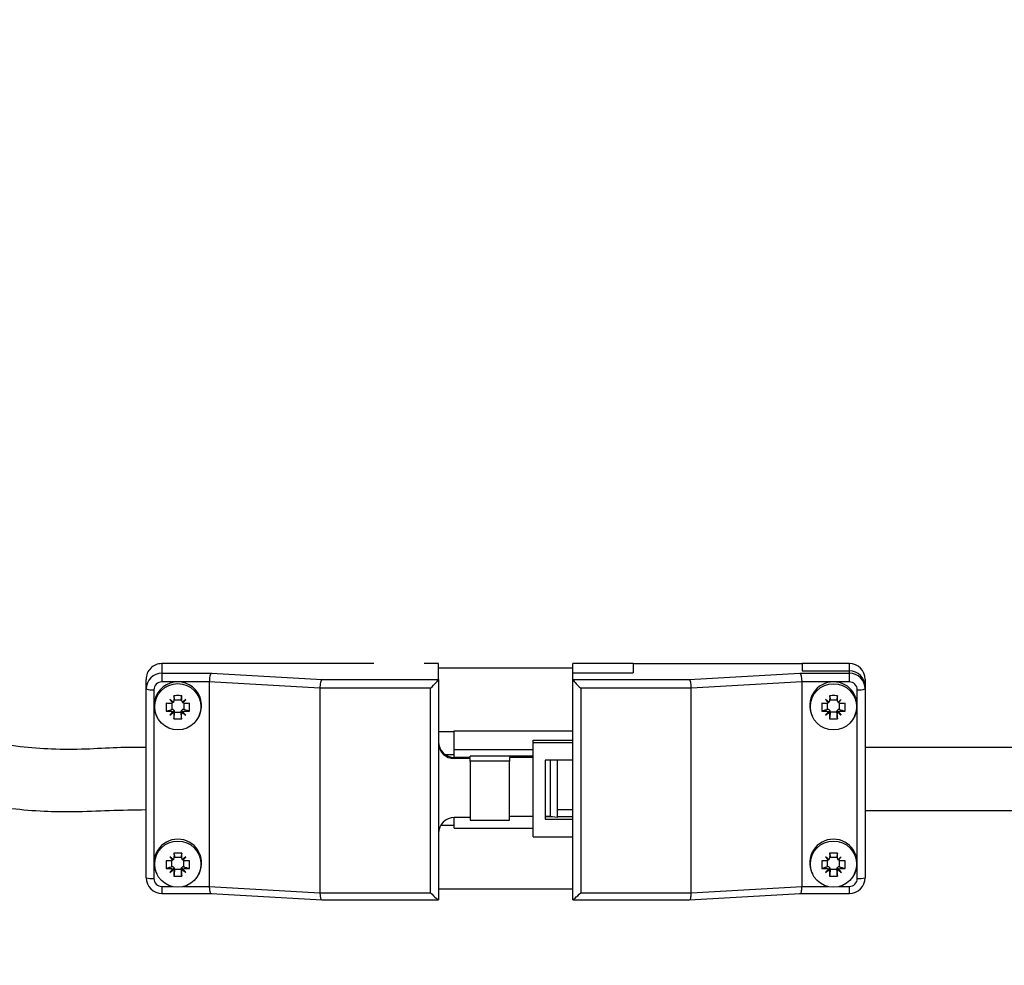
# Model space of a CAD drawing. Units: millimetres. Extents: x 90.5 to 161.4, y 206.5 to 286.7.
# Drawn here: x 120.7 to 134.3, y 219.6 to 232.7 of the extents above; entities that cross this region are included whole.
import ezdxf

# ---------------------------------------------------------------- set-up
doc = ezdxf.new("R2010")
doc.units = ezdxf.units.MM

msp = doc.modelspace()

# ---------------------------------------------------------------- linework, layer by layer
at = {"color": 2, "linetype": 'Continuous', "lineweight": 25}
for p, q in [((122.663, 223.748), (122.663, 223.615)), ((125.599, 223.748), (122.663, 223.748)), ((126.491, 223.748), (126.293, 223.748)), ((126.491, 223.527), (126.491, 223.748)), ((128.351, 223.684), (126.491, 223.684)), ((128.351, 223.681), (128.351, 223.748)), ((129.186, 223.748), (128.351, 223.748)), ((128.351, 223.621), (128.351, 223.681)), ((128.351, 223.621), (129.186, 223.621)), ((128.351, 223.527), (128.351, 223.621)), ((129.186, 223.748), (131.523, 223.748)), ((129.186, 223.748), (129.186, 223.621)), ((131.523, 223.748), (131.523, 223.648)), ((132.179, 223.748), (131.523, 223.748)), ((131.523, 223.648), (132.179, 223.648)), ((132.179, 223.648), (132.179, 223.748)), ((132.179, 223.615), (132.179, 223.648)), ((122.445, 223.398), (122.445, 223.53)), ((122.663, 223.615), (123.349, 223.615)), ((122.663, 223.615), (122.663, 223.495)), ((123.32, 223.495), (122.663, 223.495)), ((124.851, 223.407), (123.32, 223.495)), ((123.32, 223.495), (123.32, 220.666)), ((123.349, 223.615), (124.88, 223.527)), ((124.88, 223.527), (126.491, 223.527)), ((126.491, 223.527), (126.491, 220.48)), ((128.351, 222.656), (128.351, 223.527)), ((128.351, 223.527), (129.962, 223.527)), ((129.962, 223.527), (131.494, 223.615)), ((131.523, 223.495), (129.991, 223.407)), ((131.494, 223.615), (132.179, 223.615)), ((131.523, 220.666), (131.523, 223.495)), ((132.179, 223.495), (131.523, 223.495)), ((132.179, 223.495), (132.179, 223.615)), ((132.398, 223.53), (132.398, 223.431)), ((122.445, 220.786), (122.445, 223.398)), ((122.554, 223.386), (122.554, 220.775)), ((126.382, 223.407), (124.851, 223.407)), ((124.851, 223.407), (124.851, 220.578)), ((126.382, 220.578), (126.382, 223.407)), ((128.46, 223.407), (128.46, 220.578)), ((129.991, 223.407), (128.46, 223.407)), ((129.991, 220.578), (129.991, 223.407)), ((132.288, 220.775), (132.288, 223.386)), ((132.398, 223.431), (132.398, 223.398)), ((132.398, 223.398), (132.398, 220.786)), ((122.821, 223.215), (122.775, 223.252)), ((122.824, 223.211), (122.775, 223.252)), ((122.839, 223.248), (122.929, 223.248)), ((122.84, 223.241), (122.84, 223.237)), ((122.928, 223.241), (122.928, 223.237)), ((122.944, 223.211), (122.993, 223.252)), ((122.993, 223.252), (122.947, 223.215)), ((131.895, 223.215), (131.849, 223.252)), ((131.898, 223.211), (131.849, 223.252)), ((131.913, 223.248), (132.003, 223.248)), ((131.914, 223.241), (131.914, 223.237)), ((132.002, 223.241), (132.002, 223.237)), ((132.018, 223.211), (132.067, 223.252)), ((132.067, 223.252), (132.022, 223.215)), ((122.824, 223.091), (122.775, 223.036)), ((122.802, 223.202), (122.802, 223.115)), ((122.805, 223.115), (122.802, 223.115)), ((122.84, 223.077), (122.84, 223.081)), ((122.84, 223.077), (122.928, 223.077)), ((122.928, 223.077), (122.928, 223.081)), ((122.944, 223.091), (122.993, 223.036)), ((122.963, 223.115), (122.966, 223.115)), ((122.966, 223.202), (122.966, 223.115)), ((131.898, 223.091), (131.849, 223.036)), ((131.876, 223.115), (131.876, 223.202)), ((131.879, 223.115), (131.876, 223.115)), ((131.914, 223.077), (131.914, 223.081)), ((132.002, 223.077), (131.914, 223.077)), ((132.002, 223.077), (132.002, 223.081)), ((132.018, 223.091), (132.067, 223.036)), ((132.037, 223.115), (132.04, 223.115)), ((132.04, 223.115), (132.04, 223.202)), ((122.588, 223.028), (122.595, 223.014)), ((123.173, 223.014), (123.18, 223.028)), ((131.662, 223.028), (131.669, 223.014)), ((132.247, 223.014), (132.254, 223.028)), ((126.491, 222.809), (126.71, 222.809)), ((126.71, 222.819), (128.351, 222.819)), ((126.71, 222.558), (126.71, 222.819)), ((127.804, 222.689), (128.351, 222.689)), ((127.804, 222.656), (127.804, 222.689)), ((126.71, 222.558), (127.804, 222.558)), ((126.71, 222.45), (126.71, 222.558)), ((127.804, 221.35), (127.804, 222.656)), ((127.804, 222.656), (128.351, 222.656)), ((128.351, 222.411), (128.351, 222.656)), ((126.71, 222.486), (126.59, 222.486)), ((126.71, 222.45), (126.71, 222.434)), ((126.929, 222.45), (126.71, 222.45)), ((126.929, 222.434), (126.71, 222.434)), ((126.929, 222.45), (126.929, 222.467)), ((127.804, 222.467), (126.929, 222.467)), ((126.929, 222.4), (126.929, 222.434)), ((127.476, 222.4), (126.929, 222.4)), ((126.929, 222.4), (126.929, 221.584)), ((127.804, 222.45), (127.476, 222.45)), ((127.476, 222.45), (127.476, 222.4)), ((127.476, 221.584), (127.476, 222.4)), ((128.351, 222.411), (127.968, 222.411)), ((127.968, 222.411), (127.968, 221.595)), ((128.037, 222.411), (128.037, 221.634)), ((128.132, 222.411), (128.132, 221.617)), ((128.351, 221.595), (128.351, 222.411)), ((128.132, 221.731), (128.351, 221.731)), ((126.929, 221.617), (126.71, 221.617)), ((126.71, 221.47), (126.71, 221.617)), ((126.929, 221.584), (127.476, 221.584)), ((127.804, 221.634), (127.476, 221.634)), ((128.037, 221.634), (127.968, 221.634)), ((128.069, 221.628), (127.968, 221.628)), ((127.968, 221.595), (128.351, 221.595)), ((128.132, 221.617), (128.037, 221.634)), ((128.351, 221.628), (128.132, 221.628)), ((128.351, 221.35), (128.351, 221.595)), ((126.71, 221.507), (126.52, 221.507)), ((126.71, 221.47), (127.804, 221.47)), ((127.804, 221.35), (128.351, 221.35)), ((128.351, 220.48), (128.351, 221.35)), ((122.821, 221.038), (122.775, 221.076)), ((122.824, 221.035), (122.775, 221.076)), ((122.839, 221.072), (122.929, 221.072)), ((122.84, 221.064), (122.84, 221.061)), ((122.928, 221.064), (122.928, 221.061)), ((122.944, 221.035), (122.993, 221.076)), ((122.993, 221.076), (122.947, 221.038)), ((131.895, 221.038), (131.849, 221.076)), ((131.898, 221.035), (131.849, 221.076)), ((131.913, 221.072), (132.003, 221.072)), ((131.914, 221.064), (131.914, 221.061)), ((132.002, 221.064), (132.002, 221.061)), ((132.018, 221.035), (132.067, 221.076)), ((132.067, 221.076), (132.022, 221.038)), ((122.824, 220.915), (122.775, 220.86)), ((122.802, 220.939), (122.802, 221.026)), ((122.805, 220.939), (122.802, 220.939)), ((122.84, 220.901), (122.84, 220.904)), ((122.928, 220.901), (122.84, 220.901)), ((122.928, 220.901), (122.928, 220.904)), ((122.944, 220.915), (122.993, 220.86)), ((122.963, 220.939), (122.966, 220.939)), ((122.966, 220.939), (122.966, 221.026)), ((131.898, 220.915), (131.849, 220.86)), ((131.876, 220.939), (131.876, 221.026)), ((131.879, 220.939), (131.876, 220.939)), ((131.914, 220.901), (131.914, 220.904)), ((132.002, 220.901), (131.914, 220.901)), ((132.002, 220.901), (132.002, 220.904)), ((132.018, 220.915), (132.067, 220.86)), ((132.037, 220.939), (132.04, 220.939)), ((132.04, 220.939), (132.04, 221.026)), ((122.588, 220.852), (122.595, 220.838)), ((123.173, 220.838), (123.18, 220.852)), ((131.662, 220.852), (131.669, 220.838)), ((132.247, 220.838), (132.254, 220.852)), ((122.663, 220.666), (122.804, 220.666)), ((122.663, 220.666), (122.663, 220.568)), ((122.964, 220.666), (123.32, 220.666)), ((123.32, 220.666), (124.851, 220.578)), ((126.491, 220.632), (128.351, 220.632)), ((129.991, 220.578), (131.523, 220.666)), ((131.523, 220.666), (131.878, 220.666)), ((132.038, 220.666), (132.179, 220.666)), ((132.179, 220.568), (132.179, 220.666)), ((122.663, 220.568), (123.345, 220.568)), ((123.345, 220.568), (124.876, 220.479)), ((124.851, 220.578), (126.382, 220.578)), ((128.46, 220.578), (129.991, 220.578)), ((129.966, 220.479), (131.497, 220.568)), ((131.497, 220.568), (132.179, 220.568)), ((124.877, 220.479), (126.491, 220.479)), ((128.351, 220.479), (129.965, 220.479))]:
    msp.add_line(p, q, dxfattribs=at)
for centre, radius in [((125.946, 251.253), 35.163), ((122.884, 223.152), 0.32), ((131.958, 223.15), 0.32), ((122.884, 220.974), 0.32), ((131.958, 220.974), 0.32)]:
    msp.add_circle(centre, radius, dxfattribs=at)
for centre, radius, start, end in [((125.946, 251.253), 34.478, 180, 88.798), ((122.663, 223.53), 0.218, 89.853, 179.8534), ((132.179, 223.53), 0.218, 0.1468, 90.1468), ((132.179, 223.43), 0.218, 0.1468, 90.1468), ((122.663, 223.397), 0.218, 89.8534, 179.853), ((122.663, 223.386), 0.109, 89.854, 179.8524), ((122.884, 223.168), 0.328, 334.6973, 205.3027), ((131.957, 223.169), 0.327, 89.7705, 205.4436), ((131.959, 223.169), 0.327, 334.5557, 90.2298), ((132.179, 223.397), 0.218, 0.1471, 90.1465), ((132.179, 223.386), 0.109, 0.147, 90.1466), ((122.527, 223.666), 0.28, 252.9289, 275.5399), ((132.315, 223.666), 0.28, 264.4604, 287.0708), ((125.97, 225.749), 4.054, 217.9978, 218.833), ((119.792, 225.753), 4.062, 321.1678, 322.0014), ((135.05, 225.753), 4.061, 217.9979, 218.8317), ((128.854, 225.763), 4.077, 321.17, 322.0005), ((140.896, 207.931), 23.591, 140.0458, 140.1848), ((120.66, 225.797), 3.478, 307.4618, 308.4092), ((122.805, 223.08), 0.0349, 0.145, 90.1519), ((122.963, 223.08), 0.0349, 89.85, 179.8531), ((125.106, 225.794), 3.474, 231.5908, 232.5392), ((104.647, 207.742), 23.884, 39.816, 39.9534), ((150.147, 207.783), 23.821, 140.0471, 140.1848), ((129.73, 225.802), 3.485, 307.4627, 308.4083), ((131.879, 223.08), 0.0349, 0.1431, 90.1538), ((132.037, 223.08), 0.0349, 89.85, 179.8531), ((134.186, 225.802), 3.485, 231.5917, 232.5373), ((113.318, 207.406), 24.409, 39.8169, 39.9513), ((126.71, 222.668), 0.218, 180.1471, 270.1465), ((126.71, 222.652), 0.218, 180.1471, 270.1465), ((126.71, 221.399), 0.218, 89.8535, 179.8529), ((122.883, 220.992), 0.327, 89.7704, 205.4439), ((122.885, 220.992), 0.327, 334.5564, 90.2295), ((131.957, 220.992), 0.327, 89.7705, 205.4436), ((131.959, 220.992), 0.327, 334.5557, 90.2299), ((125.97, 223.572), 4.054, 217.9978, 218.833), ((119.792, 223.577), 4.062, 321.1678, 322.0014), ((135.05, 223.576), 4.061, 217.9979, 218.8317), ((128.854, 223.586), 4.077, 321.17, 322.0005), ((144.033, 203.133), 27.679, 140.056, 140.1746), ((120.668, 223.611), 3.465, 307.4576, 308.4083), ((122.805, 220.904), 0.0349, 0.1449, 90.1467), ((122.963, 220.904), 0.0349, 89.8552, 179.8532), ((125.098, 223.608), 3.462, 231.5916, 232.5435), ((101.443, 202.888), 28.06, 39.8262, 39.9432), ((153.371, 202.912), 28.023, 140.0574, 140.1745), ((129.738, 223.616), 3.472, 307.4585, 308.4074), ((131.879, 220.904), 0.0349, 0.143, 90.1486), ((132.037, 220.904), 0.0349, 89.8552, 179.8532), ((134.179, 223.616), 3.472, 231.5926, 232.5415), ((109.959, 202.422), 28.787, 39.8271, 39.9411), ((122.527, 221.054), 0.28, 252.9332, 275.5356), ((122.663, 220.787), 0.218, 180.1475, 270.147), ((122.663, 220.775), 0.109, 180.1493, 270.1443), ((132.179, 220.787), 0.218, 269.8532, 359.8524), ((132.179, 220.775), 0.109, 269.8551, 359.8513), ((132.315, 221.054), 0.28, 264.4647, 287.0665)]:
    msp.add_arc(centre, radius, start, end, dxfattribs=at)
for centre, major_axis, ratio, start_param, end_param in [((123.349, 223.506), (0.003, 0.109), 0.264003, 0.108756, 1.679553), ((124.88, 223.418), (0.003, 0.109), 0.264003, 0.108756, 1.679553), ((126.382, 223.418), (0.109, 0.109), 0.050616, 4.661816, 6.232612), ((128.46, 223.418), (0.109, -0.109), 0.050616, 3.192166, 4.762962), ((129.962, 223.418), (-0.003, 0.109), 0.264003, 4.603633, 6.174429), ((131.494, 223.506), (-0.003, 0.109), 0.264003, 4.603633, 6.174429), ((123.349, 220.677), (0.003, 0.109), 0.264003, 1.679553, 3.250349), ((131.494, 220.677), (-0.003, 0.109), 0.264003, 3.032836, 4.603633), ((124.88, 220.589), (0.003, 0.109), 0.264003, 1.679553, 3.250349), ((126.382, 220.589), (0.109, -0.109), 0.050616, 4.762962, 6.333758), ((128.46, 220.589), (0.109, 0.109), 0.050616, 3.091019, 4.661816), ((129.962, 220.589), (-0.003, 0.109), 0.264003, 3.032836, 4.603633)]:
    msp.add_ellipse(centre, major_axis=major_axis, ratio=ratio, start_param=start_param, end_param=end_param, dxfattribs=at)
for points, knots in [([(116.644, 225.531), (116.648, 225.518), (116.684, 225.389), (116.781, 225.133), (116.968, 224.708), (117.229, 224.213), (117.575, 223.678), (117.97, 223.172), (118.371, 222.749), (118.778, 222.416), (119.181, 222.161), (119.631, 221.955), (120.106, 221.818), (120.576, 221.739), (121.02, 221.704), (121.471, 221.696), (121.94, 221.721), (122.275, 221.725), (122.445, 221.728)], [0, 0, 0, 0, 0.005665, 0.054611, 0.10888, 0.192023, 0.274701, 0.358702, 0.443021, 0.501966, 0.563784, 0.629041, 0.694418, 0.756858, 0.815508, 0.869078, 0.934016, 1, 1, 1, 1]), ([(122.445, 222.588), (122.311, 222.589), (122.032, 222.589), (121.598, 222.559), (121.15, 222.559), (120.688, 222.592), (120.268, 222.665), (119.897, 222.779), (119.543, 222.946), (119.179, 223.193), (118.807, 223.534), (118.47, 223.922), (118.168, 224.339), (117.903, 224.776), (117.713, 225.15), (117.597, 225.417), (117.556, 225.527), (117.543, 225.562)], [0, 0, 0, 0, 0.063011, 0.132074, 0.207134, 0.276473, 0.352408, 0.409528, 0.459979, 0.537314, 0.61691, 0.698458, 0.780649, 0.861405, 0.94255, 0.981617, 1, 1, 1, 1]), ([(122.824, 223.211), (122.823, 223.211), (122.818, 223.21), (122.815, 223.208), (122.812, 223.206)], [0, 0, 0, 0, 0.248589, 1, 1, 1, 1]), ([(122.83, 223.304), (122.831, 223.281), (122.833, 223.256), (122.828, 223.227), (122.825, 223.22), (122.821, 223.216), (122.821, 223.215)], [0, 0, 0, 0, 0.766168, 0.805195, 0.96354, 1, 1, 1, 1]), ([(122.821, 223.215), (122.821, 223.215), (122.821, 223.214), (122.823, 223.212), (122.824, 223.211), (122.824, 223.211)], [0, 0, 0, 0, 0.417389, 0.847801, 1, 1, 1, 1]), ([(122.829, 223.232), (122.831, 223.236), (122.836, 223.243), (122.839, 223.24), (122.84, 223.238)], [0, 0, 0, 0, 0.497955, 1, 1, 1, 1]), ([(122.938, 223.304), (122.927, 223.304), (122.903, 223.305), (122.867, 223.305), (122.842, 223.304), (122.83, 223.304)], [0, 0, 0, 0, 0.316348, 0.657584, 1, 1, 1, 1]), ([(122.84, 223.241), (122.84, 223.242), (122.839, 223.245), (122.834, 223.278), (122.832, 223.294), (122.83, 223.304)], [0, 0, 0, 0, 0.267241, 0.555619, 1, 1, 1, 1]), ([(122.928, 223.241), (122.928, 223.242), (122.929, 223.245), (122.934, 223.278), (122.937, 223.294), (122.938, 223.304)], [0, 0, 0, 0, 0.267241, 0.555619, 1, 1, 1, 1]), ([(122.928, 223.238), (122.929, 223.24), (122.933, 223.243), (122.937, 223.236), (122.94, 223.232)], [0, 0, 0, 0, 0.502045, 1, 1, 1, 1]), ([(122.947, 223.215), (122.945, 223.219), (122.94, 223.227), (122.937, 223.257), (122.938, 223.283), (122.938, 223.304)], [0, 0, 0, 0, 0.146523, 0.304731, 1, 1, 1, 1]), ([(122.944, 223.211), (122.945, 223.211), (122.947, 223.214), (122.947, 223.214), (122.947, 223.215)], [0, 0, 0, 0, 0.2485607, 1, 1, 1, 1]), ([(122.956, 223.206), (122.955, 223.207), (122.952, 223.21), (122.948, 223.21), (122.945, 223.211), (122.944, 223.211)], [0, 0, 0, 0, 0.417424, 0.847864, 1, 1, 1, 1]), ([(131.898, 223.211), (131.897, 223.211), (131.892, 223.21), (131.889, 223.208), (131.886, 223.206)], [0, 0, 0, 0, 0.248589, 1, 1, 1, 1]), ([(131.904, 223.304), (131.906, 223.281), (131.907, 223.256), (131.902, 223.227), (131.899, 223.22), (131.895, 223.216), (131.895, 223.215)], [0, 0, 0, 0, 0.766168, 0.805195, 0.96354, 1, 1, 1, 1]), ([(131.895, 223.215), (131.895, 223.215), (131.895, 223.214), (131.897, 223.212), (131.898, 223.211), (131.898, 223.211)], [0, 0, 0, 0, 0.417389, 0.847801, 1, 1, 1, 1]), ([(131.903, 223.232), (131.905, 223.236), (131.91, 223.243), (131.913, 223.24), (131.914, 223.238)], [0, 0, 0, 0, 0.497955, 1, 1, 1, 1]), ([(132.012, 223.304), (132.001, 223.304), (131.977, 223.305), (131.941, 223.305), (131.916, 223.304), (131.904, 223.304)], [0, 0, 0, 0, 0.316343, 0.657589, 1, 1, 1, 1]), ([(131.904, 223.304), (131.906, 223.29), (131.909, 223.271), (131.914, 223.242), (131.914, 223.241), (131.914, 223.241)], [0, 0, 0, 0, 0.569396, 0.790523, 1, 1, 1, 1]), ([(132.012, 223.304), (132.01, 223.29), (132.007, 223.271), (132.003, 223.242), (132.002, 223.241), (132.002, 223.241)], [0, 0, 0, 0, 0.569396, 0.790522, 1, 1, 1, 1]), ([(132.002, 223.238), (132.003, 223.24), (132.007, 223.243), (132.011, 223.236), (132.014, 223.232)], [0, 0, 0, 0, 0.502045, 1, 1, 1, 1]), ([(132.022, 223.215), (132.019, 223.219), (132.014, 223.227), (132.011, 223.257), (132.012, 223.283), (132.012, 223.304)], [0, 0, 0, 0, 0.146522, 0.304732, 1, 1, 1, 1]), ([(132.018, 223.211), (132.019, 223.211), (132.021, 223.214), (132.021, 223.214), (132.022, 223.215)], [0, 0, 0, 0, 0.2485607, 1, 1, 1, 1]), ([(132.03, 223.206), (132.029, 223.207), (132.026, 223.21), (132.022, 223.21), (132.019, 223.211), (132.018, 223.211)], [0, 0, 0, 0, 0.417424, 0.847864, 1, 1, 1, 1]), ([(122.724, 223.199), (122.724, 223.187), (122.723, 223.163), (122.723, 223.127), (122.724, 223.103), (122.724, 223.091)], [0, 0, 0, 0, 0.316331, 0.6575818, 1, 1, 1, 1]), ([(122.812, 223.206), (122.808, 223.204), (122.8, 223.199), (122.77, 223.196), (122.744, 223.197), (122.724, 223.199)], [0, 0, 0, 0, 0.1465389, 0.3047516, 1, 1, 1, 1]), ([(122.724, 223.091), (122.74, 223.096), (122.763, 223.102), (122.797, 223.111), (122.8, 223.114), (122.802, 223.115)], [0, 0, 0, 0, 0.56941, 0.7905323, 1, 1, 1, 1]), ([(122.724, 223.091), (122.747, 223.092), (122.771, 223.093), (122.8, 223.087), (122.806, 223.084), (122.811, 223.081), (122.812, 223.08)], [0, 0, 0, 0, 0.766148, 0.805201, 0.963525, 1, 1, 1, 1]), ([(122.812, 223.08), (122.813, 223.081), (122.816, 223.083), (122.821, 223.088), (122.823, 223.091), (122.824, 223.091)], [0, 0, 0, 0, 0.417402, 0.847818, 1, 1, 1, 1]), ([(122.824, 223.091), (122.824, 223.09), (122.821, 223.082), (122.821, 223.076), (122.821, 223.071)], [0, 0, 0, 0, 0.2485266, 1, 1, 1, 1]), ([(122.821, 223.071), (122.823, 223.068), (122.828, 223.06), (122.831, 223.03), (122.831, 223.005), (122.83, 222.985)], [0, 0, 0, 0, 0.1465325, 0.304758, 1, 1, 1, 1]), ([(122.83, 222.985), (122.832, 223.004), (122.835, 223.031), (122.84, 223.068), (122.84, 223.074), (122.84, 223.077)], [0, 0, 0, 0, 0.569407, 0.790517, 1, 1, 1, 1]), ([(122.938, 222.985), (122.936, 223.004), (122.933, 223.031), (122.929, 223.068), (122.928, 223.074), (122.928, 223.077)], [0, 0, 0, 0, 0.569406, 0.790517, 1, 1, 1, 1]), ([(122.938, 222.985), (122.937, 223.008), (122.935, 223.031), (122.941, 223.059), (122.943, 223.066), (122.947, 223.071), (122.947, 223.071)], [0, 0, 0, 0, 0.766152, 0.805222, 0.963533, 1, 1, 1, 1]), ([(122.944, 223.091), (122.945, 223.09), (122.95, 223.086), (122.954, 223.082), (122.956, 223.08)], [0, 0, 0, 0, 0.248581, 1, 1, 1, 1]), ([(122.947, 223.071), (122.948, 223.074), (122.948, 223.079), (122.946, 223.086), (122.944, 223.09), (122.944, 223.091)], [0, 0, 0, 0, 0.417436, 0.847874, 1, 1, 1, 1]), ([(123.044, 223.199), (123.021, 223.196), (122.997, 223.194), (122.969, 223.199), (122.962, 223.202), (122.957, 223.206), (122.956, 223.206)], [0, 0, 0, 0, 0.766153, 0.805208, 0.96352, 1, 1, 1, 1]), ([(122.956, 223.08), (122.96, 223.082), (122.968, 223.088), (122.999, 223.091), (123.024, 223.091), (123.044, 223.091)], [0, 0, 0, 0, 0.146538, 0.304754, 1, 1, 1, 1]), ([(123.044, 223.091), (123.028, 223.096), (123.005, 223.102), (122.972, 223.111), (122.968, 223.114), (122.966, 223.115)], [0, 0, 0, 0, 0.569413, 0.790532, 1, 1, 1, 1]), ([(123.044, 223.091), (123.045, 223.102), (123.045, 223.126), (123.045, 223.162), (123.045, 223.186), (123.044, 223.199)], [0, 0, 0, 0, 0.316336, 0.657583, 1, 1, 1, 1]), ([(131.798, 223.199), (131.798, 223.187), (131.797, 223.163), (131.797, 223.127), (131.798, 223.103), (131.798, 223.091)], [0, 0, 0, 0, 0.316331, 0.657582, 1, 1, 1, 1]), ([(131.886, 223.206), (131.882, 223.204), (131.874, 223.199), (131.844, 223.196), (131.818, 223.197), (131.798, 223.199)], [0, 0, 0, 0, 0.146532, 0.304755, 1, 1, 1, 1]), ([(131.876, 223.115), (131.873, 223.114), (131.867, 223.11), (131.83, 223.101), (131.81, 223.094), (131.798, 223.091)], [0, 0, 0, 0, 0.267209, 0.555622, 1, 1, 1, 1]), ([(131.798, 223.091), (131.821, 223.092), (131.845, 223.093), (131.874, 223.087), (131.88, 223.084), (131.885, 223.081), (131.886, 223.08)], [0, 0, 0, 0, 0.766155, 0.805199, 0.963525, 1, 1, 1, 1]), ([(131.886, 223.08), (131.887, 223.081), (131.89, 223.083), (131.895, 223.088), (131.897, 223.091), (131.898, 223.091)], [0, 0, 0, 0, 0.4174011, 0.847817, 1, 1, 1, 1]), ([(131.898, 223.091), (131.898, 223.09), (131.895, 223.082), (131.895, 223.076), (131.895, 223.071)], [0, 0, 0, 0, 0.2485266, 1, 1, 1, 1]), ([(131.895, 223.071), (131.897, 223.068), (131.902, 223.06), (131.905, 223.03), (131.905, 223.005), (131.904, 222.985)], [0, 0, 0, 0, 0.146533, 0.304757, 1, 1, 1, 1]), ([(131.914, 223.077), (131.914, 223.073), (131.913, 223.064), (131.908, 223.023), (131.906, 222.999), (131.904, 222.985)], [0, 0, 0, 0, 0.2672142, 0.5556231, 1, 1, 1, 1]), ([(132.002, 223.077), (132.002, 223.073), (132.003, 223.064), (132.008, 223.023), (132.011, 222.999), (132.012, 222.985)], [0, 0, 0, 0, 0.267214, 0.555623, 1, 1, 1, 1]), ([(132.012, 222.985), (132.011, 223.008), (132.009, 223.031), (132.015, 223.059), (132.017, 223.066), (132.021, 223.071), (132.022, 223.071)], [0, 0, 0, 0, 0.7661491, 0.8052197, 0.9635333, 1, 1, 1, 1]), ([(132.018, 223.091), (132.019, 223.09), (132.024, 223.086), (132.028, 223.082), (132.03, 223.08)], [0, 0, 0, 0, 0.2485794, 1, 1, 1, 1]), ([(132.022, 223.071), (132.022, 223.074), (132.022, 223.079), (132.02, 223.086), (132.018, 223.09), (132.018, 223.091)], [0, 0, 0, 0, 0.417436, 0.847875, 1, 1, 1, 1]), ([(132.118, 223.199), (132.095, 223.196), (132.071, 223.194), (132.043, 223.199), (132.036, 223.202), (132.031, 223.206), (132.03, 223.206)], [0, 0, 0, 0, 0.766151, 0.805206, 0.96352, 1, 1, 1, 1]), ([(132.03, 223.08), (132.034, 223.082), (132.042, 223.088), (132.073, 223.091), (132.098, 223.091), (132.118, 223.091)], [0, 0, 0, 0, 0.146539, 0.304748, 1, 1, 1, 1]), ([(132.04, 223.115), (132.043, 223.114), (132.049, 223.11), (132.087, 223.101), (132.106, 223.094), (132.118, 223.091)], [0, 0, 0, 0, 0.267209, 0.555622, 1, 1, 1, 1]), ([(132.118, 223.091), (132.119, 223.102), (132.119, 223.126), (132.119, 223.162), (132.119, 223.186), (132.118, 223.199)], [0, 0, 0, 0, 0.316336, 0.657583, 1, 1, 1, 1]), ([(122.83, 222.985), (122.841, 222.985), (122.865, 222.984), (122.901, 222.984), (122.926, 222.985), (122.938, 222.985)], [0, 0, 0, 0, 0.316348, 0.657577, 1, 1, 1, 1]), ([(131.904, 222.985), (131.915, 222.985), (131.939, 222.984), (131.975, 222.984), (132, 222.985), (132.012, 222.985)], [0, 0, 0, 0, 0.316343, 0.657575, 1, 1, 1, 1]), ([(138.085, 222.589), (138.085, 222.589), (138.085, 222.589), (138.085, 222.589), (138.004, 222.589), (137.892, 222.589), (137.77, 222.589), (137.66, 222.589), (137.552, 222.589), (137.422, 222.589), (137.232, 222.589), (136.975, 222.589), (136.6, 222.589), (136.085, 222.589), (135.415, 222.589), (134.619, 222.589), (133.698, 222.589), (132.944, 222.589), (132.496, 222.589), (132.398, 222.589)], [0, 0, 0, 0, 0.094283, 0.13371, 0.168057, 0.197345, 0.22158, 0.240754, 0.254866, 0.27368, 0.300374, 0.33727, 0.384318, 0.462834, 0.559391, 0.673989, 0.806627, 0.957307, 1, 1, 1, 1]), ([(132.398, 221.716), (132.464, 221.716), (132.851, 221.716), (133.524, 221.716), (134.382, 221.716), (135.131, 221.716), (135.773, 221.716), (136.254, 221.716), (136.598, 221.716), (136.828, 221.716), (137.033, 221.716), (137.24, 221.716), (137.442, 221.716), (137.628, 221.716), (137.787, 221.716), (137.929, 221.716), (138.038, 221.716), (138.094, 221.716), (138.083, 221.716), (138.086, 221.716), (138.086, 221.716), (138.085, 221.716)], [0, 0, 0, 0, 0.028477, 0.167474, 0.290951, 0.398908, 0.491347, 0.568265, 0.606967, 0.640082, 0.66761, 0.695435, 0.72972, 0.754533, 0.781884, 0.811786, 0.844247, 0.879253, 0.916921, 0.957176, 1, 1, 1, 1]), ([(122.812, 221.03), (122.808, 221.027), (122.8, 221.023), (122.77, 221.02), (122.744, 221.021), (122.724, 221.022)], [0, 0, 0, 0, 0.146532, 0.304746, 1, 1, 1, 1]), ([(122.824, 221.035), (122.823, 221.034), (122.818, 221.034), (122.815, 221.032), (122.812, 221.03)], [0, 0, 0, 0, 0.248609, 1, 1, 1, 1]), ([(122.83, 221.128), (122.831, 221.104), (122.833, 221.08), (122.828, 221.051), (122.825, 221.044), (122.821, 221.039), (122.821, 221.038)], [0, 0, 0, 0, 0.766143, 0.805203, 0.963544, 1, 1, 1, 1]), ([(122.821, 221.038), (122.821, 221.038), (122.821, 221.038), (122.823, 221.036), (122.824, 221.035), (122.824, 221.035)], [0, 0, 0, 0, 0.417389, 0.847881, 1, 1, 1, 1]), ([(122.829, 221.056), (122.831, 221.06), (122.836, 221.067), (122.839, 221.063), (122.84, 221.062)], [0, 0, 0, 0, 0.4979342, 1, 1, 1, 1]), ([(122.938, 221.128), (122.927, 221.128), (122.903, 221.128), (122.867, 221.128), (122.842, 221.128), (122.83, 221.128)], [0, 0, 0, 0, 0.316345, 0.657583, 1, 1, 1, 1]), ([(122.83, 221.128), (122.832, 221.114), (122.835, 221.095), (122.84, 221.066), (122.84, 221.065), (122.84, 221.064)], [0, 0, 0, 0, 0.569372, 0.790489, 1, 1, 1, 1]), ([(122.938, 221.128), (122.936, 221.114), (122.933, 221.095), (122.929, 221.066), (122.928, 221.065), (122.928, 221.064)], [0, 0, 0, 0, 0.569372, 0.790489, 1, 1, 1, 1]), ([(122.928, 221.062), (122.929, 221.063), (122.933, 221.067), (122.937, 221.06), (122.94, 221.056)], [0, 0, 0, 0, 0.502065, 1, 1, 1, 1]), ([(122.947, 221.038), (122.945, 221.042), (122.94, 221.05), (122.937, 221.081), (122.938, 221.107), (122.938, 221.128)], [0, 0, 0, 0, 0.146517, 0.304755, 1, 1, 1, 1]), ([(122.944, 221.035), (122.945, 221.035), (122.947, 221.037), (122.947, 221.038), (122.947, 221.038)], [0, 0, 0, 0, 0.2485607, 1, 1, 1, 1]), ([(122.956, 221.03), (122.955, 221.031), (122.952, 221.033), (122.948, 221.034), (122.945, 221.035), (122.944, 221.035)], [0, 0, 0, 0, 0.4173778, 0.8478516, 1, 1, 1, 1]), ([(123.044, 221.022), (123.021, 221.02), (122.997, 221.018), (122.969, 221.023), (122.962, 221.026), (122.957, 221.029), (122.956, 221.03)], [0, 0, 0, 0, 0.766163, 0.805212, 0.963527, 1, 1, 1, 1]), ([(131.886, 221.03), (131.882, 221.027), (131.874, 221.023), (131.844, 221.02), (131.818, 221.021), (131.798, 221.022)], [0, 0, 0, 0, 0.146525, 0.304749, 1, 1, 1, 1]), ([(131.898, 221.035), (131.897, 221.034), (131.892, 221.034), (131.889, 221.032), (131.886, 221.03)], [0, 0, 0, 0, 0.248608, 1, 1, 1, 1]), ([(131.904, 221.128), (131.906, 221.104), (131.907, 221.08), (131.902, 221.051), (131.899, 221.044), (131.895, 221.039), (131.895, 221.038)], [0, 0, 0, 0, 0.766143, 0.805203, 0.963544, 1, 1, 1, 1]), ([(131.895, 221.038), (131.895, 221.038), (131.895, 221.038), (131.897, 221.036), (131.898, 221.035), (131.898, 221.035)], [0, 0, 0, 0, 0.417389, 0.847881, 1, 1, 1, 1]), ([(131.903, 221.056), (131.905, 221.06), (131.91, 221.067), (131.913, 221.063), (131.914, 221.062)], [0, 0, 0, 0, 0.497935, 1, 1, 1, 1]), ([(132.012, 221.128), (132.001, 221.128), (131.977, 221.128), (131.941, 221.128), (131.916, 221.128), (131.904, 221.128)], [0, 0, 0, 0, 0.31634, 0.657588, 1, 1, 1, 1]), ([(131.904, 221.128), (131.906, 221.114), (131.909, 221.095), (131.914, 221.066), (131.914, 221.065), (131.914, 221.064)], [0, 0, 0, 0, 0.569372, 0.790489, 1, 1, 1, 1]), ([(132.012, 221.128), (132.01, 221.114), (132.007, 221.095), (132.003, 221.066), (132.002, 221.065), (132.002, 221.064)], [0, 0, 0, 0, 0.569372, 0.790489, 1, 1, 1, 1]), ([(132.002, 221.062), (132.003, 221.063), (132.007, 221.067), (132.011, 221.06), (132.014, 221.056)], [0, 0, 0, 0, 0.502065, 1, 1, 1, 1]), ([(132.022, 221.038), (132.019, 221.042), (132.014, 221.05), (132.011, 221.081), (132.012, 221.107), (132.012, 221.128)], [0, 0, 0, 0, 0.146517, 0.304756, 1, 1, 1, 1]), ([(132.018, 221.035), (132.019, 221.035), (132.021, 221.037), (132.021, 221.038), (132.022, 221.038)], [0, 0, 0, 0, 0.2485607, 1, 1, 1, 1]), ([(132.03, 221.03), (132.029, 221.031), (132.026, 221.033), (132.022, 221.034), (132.019, 221.035), (132.018, 221.035)], [0, 0, 0, 0, 0.4173778, 0.8478516, 1, 1, 1, 1]), ([(132.118, 221.022), (132.095, 221.02), (132.071, 221.018), (132.043, 221.023), (132.036, 221.026), (132.031, 221.029), (132.03, 221.03)], [0, 0, 0, 0, 0.766161, 0.805211, 0.963527, 1, 1, 1, 1]), ([(122.724, 221.022), (122.724, 221.011), (122.723, 220.987), (122.723, 220.951), (122.724, 220.927), (122.724, 220.914)], [0, 0, 0, 0, 0.316349, 0.657586, 1, 1, 1, 1]), ([(122.802, 220.939), (122.799, 220.937), (122.793, 220.933), (122.756, 220.924), (122.736, 220.918), (122.724, 220.914)], [0, 0, 0, 0, 0.267249, 0.555659, 1, 1, 1, 1]), ([(122.724, 220.914), (122.747, 220.915), (122.771, 220.917), (122.8, 220.911), (122.806, 220.908), (122.811, 220.904), (122.812, 220.904)], [0, 0, 0, 0, 0.7661582, 0.8052189, 0.9635452, 1, 1, 1, 1]), ([(122.812, 220.904), (122.813, 220.905), (122.816, 220.907), (122.821, 220.912), (122.823, 220.914), (122.824, 220.915)], [0, 0, 0, 0, 0.417372, 0.847829, 1, 1, 1, 1]), ([(122.824, 220.915), (122.824, 220.913), (122.821, 220.906), (122.821, 220.9), (122.821, 220.895)], [0, 0, 0, 0, 0.248604, 1, 1, 1, 1]), ([(122.821, 220.895), (122.823, 220.891), (122.828, 220.883), (122.831, 220.853), (122.831, 220.829), (122.83, 220.809)], [0, 0, 0, 0, 0.146535, 0.304747, 1, 1, 1, 1]), ([(122.84, 220.901), (122.84, 220.897), (122.839, 220.887), (122.834, 220.846), (122.832, 220.823), (122.83, 220.809)], [0, 0, 0, 0, 0.2672467, 0.5556431, 1, 1, 1, 1]), ([(122.928, 220.901), (122.928, 220.897), (122.929, 220.887), (122.934, 220.846), (122.937, 220.823), (122.938, 220.809)], [0, 0, 0, 0, 0.267247, 0.555643, 1, 1, 1, 1]), ([(122.938, 220.809), (122.937, 220.831), (122.935, 220.855), (122.941, 220.883), (122.943, 220.889), (122.947, 220.894), (122.947, 220.895)], [0, 0, 0, 0, 0.766178, 0.805215, 0.963541, 1, 1, 1, 1]), ([(122.944, 220.915), (122.945, 220.914), (122.95, 220.909), (122.954, 220.906), (122.956, 220.904)], [0, 0, 0, 0, 0.248641, 1, 1, 1, 1]), ([(122.947, 220.895), (122.948, 220.897), (122.948, 220.902), (122.946, 220.91), (122.944, 220.914), (122.944, 220.915)], [0, 0, 0, 0, 0.417368, 0.847797, 1, 1, 1, 1]), ([(122.956, 220.904), (122.96, 220.906), (122.968, 220.911), (122.999, 220.915), (123.024, 220.915), (123.044, 220.914)], [0, 0, 0, 0, 0.1465214, 0.3047376, 1, 1, 1, 1]), ([(122.966, 220.939), (122.969, 220.937), (122.975, 220.933), (123.012, 220.924), (123.032, 220.918), (123.044, 220.914)], [0, 0, 0, 0, 0.267247, 0.555657, 1, 1, 1, 1]), ([(123.044, 220.914), (123.045, 220.926), (123.045, 220.949), (123.045, 220.985), (123.045, 221.01), (123.044, 221.022)], [0, 0, 0, 0, 0.316362, 0.657567, 1, 1, 1, 1]), ([(131.798, 221.022), (131.798, 221.011), (131.797, 220.987), (131.797, 220.951), (131.798, 220.927), (131.798, 220.914)], [0, 0, 0, 0, 0.316349, 0.657586, 1, 1, 1, 1]), ([(131.876, 220.939), (131.873, 220.937), (131.867, 220.933), (131.83, 220.924), (131.81, 220.918), (131.798, 220.914)], [0, 0, 0, 0, 0.267248, 0.555658, 1, 1, 1, 1]), ([(131.798, 220.914), (131.821, 220.915), (131.845, 220.917), (131.874, 220.911), (131.88, 220.908), (131.885, 220.904), (131.886, 220.904)], [0, 0, 0, 0, 0.766165, 0.805217, 0.963545, 1, 1, 1, 1]), ([(131.886, 220.904), (131.887, 220.905), (131.89, 220.907), (131.895, 220.912), (131.897, 220.914), (131.898, 220.915)], [0, 0, 0, 0, 0.417371, 0.847828, 1, 1, 1, 1]), ([(131.898, 220.915), (131.898, 220.913), (131.895, 220.906), (131.895, 220.9), (131.895, 220.895)], [0, 0, 0, 0, 0.248604, 1, 1, 1, 1]), ([(131.895, 220.895), (131.897, 220.891), (131.902, 220.883), (131.905, 220.853), (131.905, 220.829), (131.904, 220.809)], [0, 0, 0, 0, 0.146535, 0.304746, 1, 1, 1, 1]), ([(131.914, 220.901), (131.914, 220.897), (131.913, 220.887), (131.908, 220.846), (131.906, 220.823), (131.904, 220.809)], [0, 0, 0, 0, 0.267247, 0.555643, 1, 1, 1, 1]), ([(132.002, 220.901), (132.002, 220.897), (132.003, 220.887), (132.008, 220.846), (132.011, 220.823), (132.012, 220.809)], [0, 0, 0, 0, 0.267247, 0.555643, 1, 1, 1, 1]), ([(132.012, 220.809), (132.011, 220.831), (132.009, 220.855), (132.015, 220.883), (132.017, 220.889), (132.021, 220.894), (132.022, 220.895)], [0, 0, 0, 0, 0.766175, 0.805213, 0.963541, 1, 1, 1, 1]), ([(132.018, 220.915), (132.019, 220.914), (132.024, 220.909), (132.028, 220.906), (132.03, 220.904)], [0, 0, 0, 0, 0.248639, 1, 1, 1, 1]), ([(132.022, 220.895), (132.022, 220.897), (132.022, 220.902), (132.02, 220.91), (132.018, 220.914), (132.018, 220.915)], [0, 0, 0, 0, 0.4173681, 0.8477973, 1, 1, 1, 1]), ([(132.03, 220.904), (132.034, 220.906), (132.042, 220.911), (132.073, 220.915), (132.098, 220.915), (132.118, 220.914)], [0, 0, 0, 0, 0.146523, 0.304732, 1, 1, 1, 1]), ([(132.04, 220.939), (132.043, 220.937), (132.049, 220.933), (132.087, 220.924), (132.106, 220.918), (132.118, 220.914)], [0, 0, 0, 0, 0.267248, 0.555658, 1, 1, 1, 1]), ([(132.118, 220.914), (132.119, 220.926), (132.119, 220.949), (132.119, 220.985), (132.119, 221.01), (132.118, 221.022)], [0, 0, 0, 0, 0.316363, 0.657567, 1, 1, 1, 1]), ([(122.83, 220.809), (122.841, 220.809), (122.865, 220.808), (122.901, 220.808), (122.926, 220.809), (122.938, 220.809)], [0, 0, 0, 0, 0.316346, 0.657576, 1, 1, 1, 1]), ([(131.904, 220.809), (131.915, 220.809), (131.939, 220.808), (131.975, 220.808), (132, 220.809), (132.012, 220.809)], [0, 0, 0, 0, 0.31634, 0.657573, 1, 1, 1, 1])]:
    msp.add_open_spline(points, degree=3, knots=knots, dxfattribs=at)

doc.saveas('drawing.dxf')
